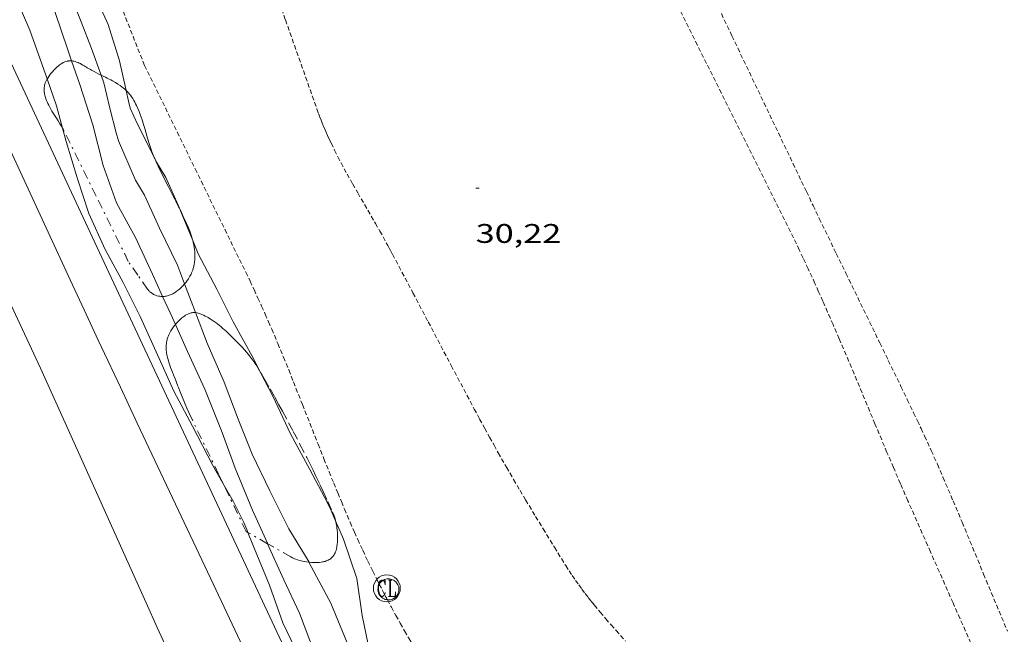
# Model space of a CAD drawing. Units: inches. Extents: x 451000 to 452044, y 4598495 to 4599002.
# Drawn here: x 451476 to 451531, y 4598668 to 4598702 of the extents above; entities that cross this region are included whole.
import ezdxf
from ezdxf.enums import TextEntityAlignment as Align

# ---------------------------------------------------------------- set-up
doc = ezdxf.new("R2010")
doc.units = ezdxf.units.IN
doc.header["$MEASUREMENT"] = 0
doc.linetypes.add('TRAZO_Y_PUNTO', pattern=[1, 0.5, -0.25, 0, -0.25])
doc.linetypes.add('TRAZOS2', pattern=[0.375, 0.25, -0.125])
for name, color, linetype, lineweight in [('BARDISSA i BROLLA', 7, 'Continuous', 0), ('CORBA DE NIVELL', 7, 'Continuous', 0), ('COTA ALTIMETRICA', 7, 'Continuous', 0), ('EIX DE CARRETERA', 7, 'Continuous', 0), ('EIX VIA URBANA PAVIMENTADA', 7, 'Continuous', 0), ('MUR', 7, 'Continuous', 0), ('RAMBLA INUNDABLE', 7, 'Continuous', 0), ('REGISTRE CLAVEGUERAM', 7, 'Continuous', 0), ('VORERA', 7, 'Continuous', 0)]:
    doc.layers.add(name, color=color, linetype=linetype, lineweight=lineweight)
doc.styles.add('Style-Arial', font='ARIAL.TTF')

# ---------------------------------------------------------------- blocks, each defined once
blk = doc.blocks.new('RCLAVC')
at = {"color": 0, "linetype": 'ByBlock', "lineweight": -2, "flags": 128}
for points in [[(-0.158, 0.43), (-0.122, 0.26), (-0.122, 0.6), (-0.158, 0.43), (-0.228, 0.544), (-0.332, 0.6), (-0.402, 0.6), (-0.508, 0.544), (-0.578, 0.43), (-0.612, 0.316), (-0.648, 0.146), (-0.648, -0.146), (-0.612, -0.316), (-0.578, -0.43), (-0.508, -0.544), (-0.402, -0.6), (-0.332, -0.6), (-0.228, -0.544), (-0.158, -0.43), (-0.122, -0.316)], [(-0.402, 0.6), (-0.472, 0.544), (-0.542, 0.43), (-0.578, 0.316), (-0.612, 0.146), (-0.612, -0.146), (-0.578, -0.316), (-0.542, -0.43), (-0.472, -0.544), (-0.402, -0.6)], [(0.122, 0.6), (0.368, 0.6)], [(0.226, 0.6), (0.226, -0.6)], [(0.262, 0.6), (0.262, -0.6)], [(0.122, -0.6), (0.648, -0.6), (0.648, -0.26), (0.612, -0.6)]]:
    blk.add_lwpolyline(points, dxfattribs=at)
at = {"color": 0, "linetype": 'ByBlock', "lineweight": -2}
blk.add_circle((-0.001401012718677521, -0.0007607361078262329), 1, dxfattribs=at)
blk = doc.blocks.new('COTA')
at = {"color": 0, "linetype": 'ByBlock', "lineweight": -2}
blk.add_line((0, 0), (0.2, 0), dxfattribs=at)

msp = doc.modelspace()

# ---------------------------------------------------------------- linework, layer by layer
at = {"layer": 'BARDISSA i BROLLA', "color": 3, "linetype": 'TRAZO_Y_PUNTO', "lineweight": 0}
for points in [[(451477.5143840854, 4598698.939758334, 34.27187676361412), (451477.5414662521, 4598698.98369088, 34.26405312290561), (451477.603467031, 4598699.07369055, 34.24505309344801), (451477.6624677371, 4598699.154690227, 34.22305305933921), (451477.7184683854, 4598699.228689917, 34.20005302368001), (451477.7724689775, 4598699.295689611, 34.17605298647041), (451477.824469521, 4598699.356689312, 34.15105294771042), (451477.8724700052, 4598699.410689032, 34.12605290895041), (451477.9194704497, 4598699.459688751, 34.10205287174082), (451477.9624708579, 4598699.504688494, 34.0770528329808), (451478.0444715768, 4598699.582687993, 34.02905275856162), (451478.1174721756, 4598699.646687539, 33.98405268879361), (451478.1804726602, 4598699.697687139, 33.94305262522721), (451478.2364730582, 4598699.738686779, 33.90505256631201), (451478.2854733921, 4598699.772686459, 33.8720525151488), (451478.3284736636, 4598699.799686175, 33.8420524686368), (451478.4024740971, 4598699.841685678, 33.78805238491522), (451478.4574743871, 4598699.868685303, 33.7470523213488), (451478.4984745798, 4598699.885685018, 33.71605227328641), (451478.5604748504, 4598699.908684584, 33.66905220041761), (451478.6204750724, 4598699.925684155, 33.62105212599841), (451478.6564751889, 4598699.933683893, 33.59105207948641), (451478.6924752902, 4598699.939683629, 33.5610520329744), (451478.7264753733, 4598699.943683377, 33.53005198491201), (451478.7924754984, 4598699.946682882, 33.4660518856864), (451478.8544755793, 4598699.944682408, 33.40205178646081), (451478.8711782981, 4598699.943242391, 33.38390916629517)], [(451478.8711782981, 4598699.943242391, 33.38390916629517), (451478.9124756313, 4598699.93968196, 33.3390516887856), (451478.9664756468, 4598699.930681537, 33.27905159576162), (451479.0174756423, 4598699.919681133, 33.220051504288), (451479.0654756182, 4598699.906680748, 33.165051419016), (451479.1554755376, 4598699.87768002, 33.05905125467361), (451479.2334754233, 4598699.846679381, 32.96705111203681), (451479.3024752951, 4598699.815678809, 32.88605098645441), (451479.3624751681, 4598699.78667831, 32.8170508794768), (451479.4144750362, 4598699.758677871, 32.75805078800321), (451479.5064747919, 4598699.707677093, 32.6590506345136), (451479.5754745878, 4598699.666676506, 32.59005052753601), (451479.6274744332, 4598699.635676065, 32.54105045156641), (451479.7054741824, 4598699.586675396, 32.47405034768962), (451479.7444740532, 4598699.561675061, 32.44305029962721), (451479.7834739239, 4598699.536674727, 32.41505025621601), (451479.8514737031, 4598699.493674145, 32.3690501848976), (451479.9204735065, 4598699.453673559, 32.32505011668001), (451479.9894733176, 4598699.414672974, 32.2840500531136), (451480.1284729717, 4598699.340671806, 32.20604993218242), (451480.2644726665, 4598699.272670669, 32.13704982520481), (451480.3964723856, 4598699.208669567, 32.07504972908001), (451480.5137912696, 4598699.152318457, 32.02424215321292)], [(451478.3686140184, 4598696.195742376, 34.52511379068386), (451478.3244469113, 4598696.274680739, 34.52605352911041), (451478.2254480022, 4598696.438681745, 34.52605352911041), (451478.1274490263, 4598696.593682729, 34.52405352600961), (451478.033449996, 4598696.74068367, 34.52005351980802), (451477.8564518385, 4598697.019685445, 34.50705349965281), (451477.7814526555, 4598697.142686205, 34.49905348724961), (451477.7134534226, 4598697.257686899, 34.4910534748464), (451477.6534541567, 4598697.366687524, 34.48305346244321), (451477.5994548469, 4598697.468688092, 34.47405344848961), (451477.5524555024, 4598697.564688598, 34.46505343453602), (451477.5114561217, 4598697.654689047, 34.45605342058241), (451477.4764567048, 4598697.738689444, 34.44705340662881), (451477.4464572577, 4598697.817689794, 34.4390533942256), (451477.4214577805, 4598697.891690099, 34.43005338027201), (451477.4014582729, 4598697.960690357, 34.42205336786881), (451477.3844587398, 4598698.025690586, 34.4140533554656), (451477.3714591825, 4598698.08669078, 34.4060533430624), (451477.362459601, 4598698.143690936, 34.39805333065922), (451477.3544599907, 4598698.19669108, 34.3910533198064), (451477.3464607371, 4598698.296691295, 34.3770532981008), (451477.3464613972, 4598698.38369143, 34.36505327949601), (451477.3514619816, 4598698.45969151, 34.35305326089121), (451477.3594624947, 4598698.525691551, 34.34305324538722), (451477.3704629519, 4598698.583691559, 34.33405323143361), (451477.3824633575, 4598698.634691547, 34.32505321748001), (451477.409464067, 4598698.722691477, 34.31105319577441), (451477.4354646006, 4598698.787691382, 34.2990531771696), (451477.4574650141, 4598698.837691292, 34.29105316476641), (451477.4964656283, 4598698.910691109, 34.2770531430608), (451477.5143840854, 4598698.939758334, 34.27187676361412)], [(451480.5137912696, 4598699.152318457, 32.02424215321292), (451480.5234721196, 4598699.14766851, 32.02004964380802), (451480.6434718732, 4598699.09066751, 31.97004956628801), (451480.757471625, 4598699.034666558, 31.92604949807041), (451480.8654713903, 4598698.981665657, 31.88604943605441), (451480.9664711599, 4598698.930664812, 31.85004938024001), (451481.0614709279, 4598698.880664013, 31.81804933062721), (451481.1494707002, 4598698.832663271, 31.78904928566561), (451481.3134702411, 4598698.738661882, 31.73804920659521), (451481.4534697905, 4598698.650660682, 31.69704914302881), (451481.5734693544, 4598698.568659644, 31.66404909186561), (451481.6754689434, 4598698.493658754, 31.6370490500048), (451481.7624685547, 4598698.424657987, 31.61504901589601), (451481.8364681915, 4598698.361657328, 31.59704898798881), (451481.8984678551, 4598698.304656769, 31.58204896473281), (451481.9186653871, 4598698.285206999, 31.5775605914978)], [(451481.9186653871, 4598698.285206999, 31.5775605914978), (451481.9524675442, 4598698.252656279, 31.570048946128), (451482.042466963, 4598698.15765545, 31.55104891667041), (451482.1064664932, 4598698.082654847, 31.53704889496481), (451482.1524661244, 4598698.024654407, 31.52804888101121), (451482.2184655363, 4598697.933653766, 31.51604886240641), (451482.27946491, 4598697.838653157, 31.50504884535201), (451482.3374642563, 4598697.740652563, 31.49504882984801)], [(451482.3374642563, 4598697.740652563, 31.49504882984801), (451482.3904636101, 4598697.644652013, 31.48604881589441), (451482.4394629804, 4598697.551651496, 31.47704880194081), (451482.4854623612, 4598697.460651006, 31.4680487879872), (451482.5674611378, 4598697.282650108, 31.45304876473121), (451482.6394599671, 4598697.113649301, 31.43904874302561), (451482.7014588569, 4598696.954648584, 31.42704872442081), (451482.7554578024, 4598696.804647941, 31.41604870736641), (451482.8044568086, 4598696.663647351, 31.40604869186241), (451482.8894549221, 4598696.397646294, 31.38904866550561), (451482.9594532628, 4598696.164645402, 31.37604864535041), (451483.0764503408, 4598695.755643879, 31.35604861434241), (451483.1664481738, 4598695.451642725, 31.34504859728801), (451483.2364465599, 4598695.224641842, 31.33804858643521), (451483.2914453628, 4598695.055641163, 31.33404858023361), (451483.335444475, 4598694.929640633, 31.33104857558241), (451483.4054431723, 4598694.743639814, 31.32904857248161), (451483.4804418848, 4598694.558638957, 31.32704856938081), (451483.5070716854, 4598694.497734359, 31.32680199287394)], [(451482.0363957218, 4598688.769640938, 34.27405313840961), (451480.2494204486, 4598692.393660116, 34.39805333065922), (451478.4634451769, 4598696.017679286, 34.5210535213584), (451478.4184457748, 4598696.105679764, 34.52405352600961), (451478.3714463469, 4598696.190680252, 34.52505352756), (451478.3686140184, 4598696.195742376, 34.52511379068386)], [(451483.5070716854, 4598694.497734359, 31.32680199287394), (451483.5884401781, 4598694.311637755, 31.32604856783041), (451483.6944385974, 4598694.081636595, 31.32604856783041), (451483.7974371182, 4598693.865635478, 31.32704856938081), (451483.8954357298, 4598693.66263442, 31.32904857248161), (451484.0844331472, 4598693.283632399, 31.335048581784), (451484.2534308977, 4598692.952630603, 31.34304859418721), (451484.4024289359, 4598692.663629024, 31.35204860814081), (451484.6624254921, 4598692.156626265, 31.37304864069921), (451484.8544229065, 4598691.776624219, 31.39404867325761), (451484.879243058, 4598691.726096514, 31.39741717442083)], [(451484.879243058, 4598691.726096514, 31.39741717442083), (451484.9944209611, 4598691.491622715, 31.4130487027152), (451485.0974194971, 4598691.277621602, 31.42804872597121), (451485.1724183918, 4598691.116620783, 31.44104874612641), (451485.2814167246, 4598690.874619581, 31.4620487786848), (451485.3854150496, 4598690.632618417, 31.48504881434401), (451485.4574138107, 4598690.454617594, 31.50404884380161), (451485.5204126108, 4598690.283616852, 31.5240488748096), (451485.5744114654, 4598690.12161619, 31.54604890891841), (451485.6194103667, 4598689.96761561, 31.56904894457761), (451485.6305091859, 4598689.924971451, 31.57605892948027)], [(451485.6305091859, 4598689.924971451, 31.57605892948027), (451485.6574093178, 4598689.821615095, 31.59304898178721), (451485.6874083172, 4598689.683614654, 31.61704901899681), (451485.7104073741, 4598689.554614279, 31.64104905620641), (451485.7284064688, 4598689.431613952, 31.6660490949664), (451485.7404056148, 4598689.316613683, 31.69104913372641), (451485.7474048062, 4598689.208613463, 31.71504917093601), (451485.7514040385, 4598689.106613274, 31.74004920969601), (451485.7504033161, 4598689.011613133, 31.76404924690561), (451485.7474026362, 4598688.922613019, 31.78704928256481), (451485.7414019895, 4598688.838612935, 31.81004931822401), (451485.7334013853, 4598688.760612874, 31.83304935388321), (451485.7224008143, 4598688.687612844, 31.85404938644161), (451485.7114002737, 4598688.618612821, 31.87604942055041), (451485.6833992515, 4598688.489612833, 31.91704948411681), (451485.6533983627, 4598688.378612889, 31.95504954303201), (451485.6223975712, 4598688.280612972, 31.99004959729601), (451485.5903968766, 4598688.195613083, 32.0210496453584), (451485.5593962671, 4598688.121613203, 32.05004969032001), (451485.5303957365, 4598688.057613324, 32.07604973063041), (451485.4723947968, 4598687.94561359, 32.12304980349921), (451485.4253940941, 4598687.862613819, 32.1590498593136), (451485.3863935557, 4598687.799614017, 32.18704990272481), (451485.32339276, 4598687.707614352, 32.23104997094241), (451485.2553919565, 4598687.615614725, 32.27605004071042), (451485.1746500729, 4598687.51661133, 32.32795505441053)], [(451483.9496595298, 4598686.814298071, 33.19659470959412), (451483.8983837674, 4598686.813623779, 33.235051527544), (451483.8483837051, 4598686.815624162, 33.27405158800961), (451483.8003836686, 4598686.820624534, 33.31205164692481), (451483.7543836504, 4598686.827624894, 33.3510517073904), (451483.7113836444, 4598686.835625232, 33.3880517647552), (451483.6293836691, 4598686.855625886, 33.45905187483361), (451483.5583837411, 4598686.879626462, 33.52305197405921), (451483.4953838406, 4598686.90562698, 33.57805205933121), (451483.4423839558, 4598686.931627423, 33.6250521322), (451483.3963840817, 4598686.957627811, 33.66405219266561), (451483.3563842094, 4598686.982628154, 33.69705224382881), (451483.3223843387, 4598687.006628448, 33.72405228568962), (451483.2933844607, 4598687.028628703, 33.7470523213488), (451483.243384702, 4598687.070629148, 33.78305237716321), (451483.2083849132, 4598687.105629467, 33.80605241282241), (451483.1823850778, 4598687.132629707, 33.82205243762881), (451483.1453853543, 4598687.176630055, 33.8420524686368), (451483.1103856566, 4598687.223630394, 33.85805249344321), (451482.5733906893, 4598687.996635665, 34.0660528159264), (451482.0363957218, 4598688.769640938, 34.27405313840961)], [(451485.1746500729, 4598687.51661133, 32.32795505441053), (451485.1713910448, 4598687.512615203, 32.33005012443201), (451485.0933902409, 4598687.422615657, 32.38205020505281), (451485.0193895344, 4598687.344616097, 32.43205028257281), (451484.94938891, 4598687.276616523, 32.47905035544161), (451484.88338836, 4598687.217616932, 32.52405042520961), (451484.8223878708, 4598687.165617314, 32.56605049032641), (451484.7643874395, 4598687.120617684, 32.60605055234241), (451484.7103870598, 4598687.081618033, 32.6440506112576), (451484.6593867151, 4598687.046618367, 32.680050667072), (451484.6113864132, 4598687.016618685, 32.7140507197856), (451484.5223858957, 4598686.966619282, 32.77805081901121), (451484.443385485, 4598686.928619822, 32.83405090583361), (451484.3753851595, 4598686.899620293, 32.8840509833536), (451484.3153848996, 4598686.877620715, 32.92705105002081), (451484.2623846959, 4598686.861621092, 32.9660511104864), (451484.1713843804, 4598686.838621747, 33.0330512143632), (451484.1023841823, 4598686.826622252, 33.0830512918832), (451484.0513840501, 4598686.819622627, 33.12105135079841), (451483.9743838928, 4598686.814623204, 33.17805143917121), (451483.9496595298, 4598686.814298071, 33.19659470959412)], [(451484.660411411, 4598685.246170148, 33.2805029202835), (451484.7083735812, 4598685.305615296, 33.24605154459841), (451484.7773742876, 4598685.384614894, 33.195051465528), (451484.8433749211, 4598685.454614503, 33.14505138800801), (451484.9073754908, 4598685.516614113, 33.0980513151392), (451484.9673760086, 4598685.572613744, 33.05205124382081), (451485.0243764612, 4598685.620613386, 33.00905117715361), (451485.0783768712, 4598685.663613044, 32.96805111358722), (451485.1293772386, 4598685.701612716, 32.9290510531216), (451485.178377565, 4598685.734612394, 32.89305099730721), (451485.2243778487, 4598685.762612089, 32.86005094614401), (451485.2673781051, 4598685.787611801, 32.8290508980816), (451485.3483785417, 4598685.82861125, 32.77105080815841), (451485.4203788809, 4598685.85861075, 32.72205073218881), (451485.483379138, 4598685.879610306, 32.68105066862241), (451485.5393793386, 4598685.894609903, 32.64605061435841), (451485.5873794813, 4598685.903609552, 32.61605056784641), (451485.6303796011, 4598685.910609238, 32.59105052908641), (451485.7053797553, 4598685.915608676, 32.54905046396961), (451485.761379827, 4598685.913608249, 32.52005041900802), (451485.7786095939, 4598685.91237742, 32.51184576362596)], [(451485.7786095939, 4598685.91237742, 32.51184576362596), (451485.8033798693, 4598685.910607925, 32.50005038800001), (451485.8653798896, 4598685.900607439, 32.47205034458881), (451485.9283798659, 4598685.884606936, 32.44605030427841), (451486.0353797662, 4598685.84960607, 32.4060502422624), (451486.1363796192, 4598685.809605242, 32.36805018334721), (451486.2323794494, 4598685.767604448, 32.33405013063361), (451486.3223792551, 4598685.723603697, 32.3020500810208), (451486.4063790439, 4598685.67860299, 32.2720500345088), (451486.4863788265, 4598685.633602314, 32.24504999264801), (451486.5613786013, 4598685.588601675, 32.21904995233761), (451486.7013781355, 4598685.498600473, 32.17204987946881), (451486.8243776812, 4598685.413599407, 32.13204981745281), (451486.9313772553, 4598685.335598474, 32.09704976318881), (451487.0243768608, 4598685.264597659, 32.06804971822721), (451487.1853761165, 4598685.133596234, 32.0160496376064), (451487.3053755361, 4598685.032595168, 31.97904958024161), (451487.4823746117, 4598684.87459358, 31.92404949496961), (451487.6543736416, 4598684.711592021, 31.870049411248), (451487.772372952, 4598684.596590948, 31.83204935233281), (451487.8813723091, 4598684.489589955, 31.79504929496801), (451488.0813711169, 4598684.291588129, 31.7240491848896), (451488.2493700571, 4598684.117586587, 31.66204908876481), (451488.393369127, 4598683.965585259, 31.60804900504321), (451488.5153682919, 4598683.830584123, 31.56304893527521), (451488.6193675426, 4598683.710583147, 31.5240488748096), (451488.7083668762, 4598683.604582308, 31.49304882674721), (451488.7843662809, 4598683.510581586, 31.46704878643681), (451488.8503657535, 4598683.427580955, 31.44504875232801), (451488.9623647965, 4598683.278579875, 31.4110486996144), (451489.0433640571, 4598683.164579084, 31.38904866550561), (451489.1033634825, 4598683.076578492, 31.37404864224961), (451489.1913625945, 4598682.941577615, 31.35604861434241), (451489.2763616793, 4598682.803576756, 31.34204859263681), (451489.4286372928, 4598682.546975292, 31.32269840538428)], [(451487.3017308456, 4598676.418594558, 34.06761569633302), (451487.067313488, 4598676.903584369, 34.07005282212801), (451485.5293352623, 4598680.087600976, 34.08605284693441), (451485.4643361934, 4598680.223601679, 34.08605284693441), (451485.4053370655, 4598680.350602325, 34.08405284383362), (451485.2983387358, 4598680.592603512, 34.07505282988001), (451485.2073402033, 4598680.804604531, 34.06405281282561), (451485.1293414937, 4598680.990605411, 34.05205279422081), (451484.9963437762, 4598681.318606928, 34.02605275391041), (451484.8023472161, 4598681.811609166, 33.9810526841424), (451484.6103506514, 4598682.303611385, 33.93405261127361), (451484.5503516966, 4598682.453612073, 33.91905258801761), (451484.4933526933, 4598682.596612727, 33.90405256476161), (451484.440353643, 4598682.73261334, 33.8880525399552), (451484.3923545473, 4598682.861613904, 33.8720525151488), (451484.3483554048, 4598682.983614426, 33.85505248879201), (451484.3103562109, 4598683.097614892, 33.8390524639856), (451484.2763569852, 4598683.206615319, 33.82205243762881), (451484.2473577067, 4598683.307615695, 33.80605241282241), (451484.2223583962, 4598683.403616033, 33.79005238801601), (451484.2023590481, 4598683.493616326, 33.77505236476), (451484.1853596666, 4598683.578616587, 33.76005234150401), (451484.172360246, 4598683.657616807, 33.74505231824801), (451484.1623607919, 4598683.731616998, 33.73105229654241), (451484.1543613106, 4598683.801617167, 33.7170522748368), (451484.1493617961, 4598683.866617306, 33.70405225468161), (451484.1453627156, 4598683.988617525, 33.67805221437121), (451484.148363532, 4598684.095617669, 33.65405217716162), (451484.1563642501, 4598684.188617752, 33.63305214460321), (451484.1673648818, 4598684.269617794, 33.61405211514561), (451484.1803654406, 4598684.340617806, 33.59605208723842), (451484.1943659328, 4598684.402617795, 33.58105206398242), (451484.2093663658, 4598684.456617765, 33.56705204227681), (451484.2393671255, 4598684.550617684, 33.54205200351681), (451484.2663676985, 4598684.620617586, 33.52305197405921), (451484.2893681287, 4598684.672617493, 33.50805195080321), (451484.3273687795, 4598684.750617326, 33.48505191514401), (451484.3713694395, 4598684.828617113, 33.46205187948482), (451484.410369978, 4598684.891616914, 33.44205184847681), (451484.4483704998, 4598684.952616721, 33.42005181436801), (451484.4863709912, 4598685.009616521, 33.39705177870881), (451484.5623719359, 4598685.118616113, 33.34805170273921), (451484.6373728034, 4598685.217615698, 33.29705162366881), (451484.660411411, 4598685.246170148, 33.2805029202835)], [(451489.4286372928, 4598682.546975292, 31.32269840538428), (451489.4573596456, 4598682.498574911, 31.31904855697761), (451489.6243577269, 4598682.211573198, 31.29904852596961), (451489.9333541164, 4598681.672570018, 31.26504847325601), (451490.1983509383, 4598681.199567273, 31.23904843294561), (451490.427348137, 4598680.783564893, 31.21904840193761), (451490.6263456836, 4598680.419562818, 31.20204837558081)], [(451490.6263456836, 4598680.419562818, 31.20204837558081), (451490.9693413593, 4598679.779559222, 31.17404833216961), (451491.2233380884, 4598679.296556545, 31.15504830271201), (451491.6033331613, 4598678.569552536, 31.12504825620001), (451491.9813281858, 4598677.836548531, 31.09404820813761), (451492.1723256289, 4598677.460546499, 31.07704818178081), (451492.3353233778, 4598677.130544751, 31.06304816007521), (451492.4763214036, 4598676.841543232, 31.05204814302081), (451492.7173179303, 4598676.334540619, 31.03204811201281), (451492.8953153154, 4598675.953538678, 31.01804809030721), (451493.1573113816, 4598675.381535802, 30.99904806084961), (451493.4143074399, 4598674.809532965, 30.98204803449281), (451493.4393070386, 4598674.751532686, 30.98104803294241), (451493.484306251, 4598674.638532169, 30.98504803914401), (451493.523305492, 4598674.530531705, 30.9940480530976), (451493.5553047677, 4598674.428531305, 31.00704807325281), (451493.5833040826, 4598674.332530943, 31.02304809805921), (451493.5865149688, 4598674.319249109, 31.02567526917588)], [(451488.6062917153, 4598673.719567756, 34.05405279732161), (451487.3017308456, 4598676.418594558, 34.06761569633302)], [(451493.5865149688, 4598674.319249109, 31.02567526917588), (451493.6053034263, 4598674.241530635, 31.04104812596641), (451493.6253028124, 4598674.156530351, 31.06004815542401), (451493.6413022226, 4598674.075530105, 31.08104818798241), (451493.6543016661, 4598673.999529889, 31.10204822054081), (451493.6653011444, 4598673.928529695, 31.12404825464961), (451493.6813001601, 4598673.795529366, 31.16704832131681), (451493.6912992878, 4598673.678529111, 31.20904838643361), (451493.6972985156, 4598673.575528905, 31.2480484468992), (451493.700297845, 4598673.486528744, 31.28404850271361), (451493.6992966674, 4598673.331528511, 31.35004860504), (451493.695295781, 4598673.215528362, 31.40204868566081), (451493.6892951192, 4598673.129528275, 31.4420487476768), (451493.6772941294, 4598673.001528167, 31.50404884380161), (451493.6602931394, 4598672.874528099, 31.56604893992641), (451493.6522927628, 4598672.826528084, 31.59204898023681), (451493.6432923998, 4598672.780528083, 31.62004902364801), (451493.6332920581, 4598672.737528091, 31.64904906860961), (451493.6232917391, 4598672.697528106, 31.67904911512161), (451493.6122914337, 4598672.659528129, 31.71004916318401), (451493.5872908638, 4598672.589528211, 31.77504926396001), (451493.561290353, 4598672.527528313, 31.83904936318561), (451493.5342898939, 4598672.472528432, 31.90304946241121), (451493.5062894786, 4598672.423528568, 31.96504955853601), (451493.4772891075, 4598672.380528722, 32.02404965000961), (451493.4482887666, 4598672.34152888, 32.08104973838242), (451493.4192884636, 4598672.307529048, 32.13404982055361), (451493.3912881926, 4598672.277529215, 32.18304989652321), (451493.3342877022, 4598672.224529564, 32.27605004071042), (451493.2792873058, 4598672.183529918, 32.3540501616416), (451493.2292869778, 4598672.150530247, 32.42005026396801), (451493.1822867077, 4598672.124530563, 32.4760503507904), (451493.1392864817, 4598672.103530857, 32.5220504221088), (451493.1002862922, 4598672.086531125, 32.56005048102401), (451493.0652861394, 4598672.073531372, 32.59105052908641), (451493.0002858792, 4598672.052531832, 32.64205060815681), (451492.9502856956, 4598672.03853219, 32.67505065932001), (451492.9112855667, 4598672.029532471, 32.69805069497921), (451492.8512853827, 4598672.017532908, 32.72705073994081), (451492.7892852182, 4598672.008533365, 32.7500507756), (451492.6892849798, 4598671.997534106, 32.7810508236624), (451492.5932847778, 4598671.990534824, 32.80905086707361), (451492.5002846033, 4598671.986535524, 32.8360509089344), (451492.4122844517, 4598671.984536189, 32.86005094614401), (451492.328284329, 4598671.985536827, 32.88305098180321), (451492.2482842353, 4598671.98953744, 32.90405101436161), (451492.1081919076, 4598671.999811945, 32.94047503984063)], [(451488.6999758882, 4598673.666022242, 34.02272419208548), (451488.6062917153, 4598673.719567756, 34.05405279732161)], [(451489.8006205143, 4598673.036944981, 33.65466137046459), (451488.6999758882, 4598673.666022242, 34.02272419208548)], [(451492.1081919076, 4598671.999811945, 32.94047503984063), (451492.0982840862, 4598672.000538595, 32.94305107482721), (451491.966284003, 4598672.016539622, 32.97705112754081), (451491.8512839688, 4598672.035540523, 33.00705117405281), (451491.750283964, 4598672.055541322, 33.0330512143632), (451491.6632839809, 4598672.075542012, 33.05605125002241), (451491.5882840164, 4598672.095542612, 33.07605128103041), (451491.4582841258, 4598672.136543662, 33.11205133684481), (451491.3632842366, 4598672.170544435, 33.13905137870561), (451491.2932843481, 4598672.199545012, 33.15905140971361), (451491.1922845481, 4598672.246545851, 33.19005145777601), (451491.0942847907, 4598672.298546675, 33.22205150738881), (451489.8502882492, 4598673.008557214, 33.6380521523552), (451489.8006205143, 4598673.036944981, 33.65466137046459)]]:
    msp.add_polyline3d(points, dxfattribs=at)
at = {"layer": 'CORBA DE NIVELL', "color": 30, "linetype": 'Continuous', "lineweight": 0}
for points, elevation in [([(451481.9186653871, 4598698.285206999), (451481.5514797909, 4598699.948661951), (451480.9184940682, 4598701.959669872), (451480.04550748, 4598703.905679513), (451479.6495138315, 4598704.823683941), (451479.4055171104, 4598705.305686539), (451478.3515320779, 4598707.493697929), (451477.7755382261, 4598708.421703738), (451477.0295464249, 4598709.65471131), (451476.2155596172, 4598711.559720439), (451475.4725748468, 4598713.718729425), (451474.7635841955, 4598715.095736939), (451474.3215897777, 4598715.921741573), (451474.2575932597, 4598716.39374279), (451474.286596537, 4598716.819743231), (451474.5425999082, 4598717.211741896), (451474.8771041728, 4598717.39073486)], 31.0000480624), ([(451483.9496595298, 4598686.814298071), (451483.4923907103, 4598687.811628406), (451482.457406208, 4598690.065639754), (451481.378419384, 4598692.022650976), (451480.6354340218, 4598694.103659838), (451480.0564503553, 4598696.374667753), (451479.327466297, 4598698.624676773), (451478.8711782981, 4598699.943242391)], 33.00005116320001), ([(451478.3686140184, 4598696.195742376), (451478.042455253, 4598697.431684674), (451477.5143840854, 4598698.939758334)], 34.00005271360001), ([(451482.4374306164, 4598693.286644899), (451481.4854458786, 4598695.492655543), (451481.3664489643, 4598695.923657115), (451481.0044588436, 4598697.299661994), (451480.6664691091, 4598698.721666764), (451480.5137912696, 4598699.152318457)], 32.00004961280001), ([(451482.541454504, 4598696.413648958), (451482.1414605988, 4598697.298653366), (451482.0494634456, 4598697.692654675), (451481.9186653871, 4598698.285206999)], 31.0000480624), ([(451479.2014261534, 4598693.359669565), (451478.5644410541, 4598695.453677646), (451478.3686140184, 4598696.195742376)], 34.00005271360001), ([(451484.879243058, 4598691.726096514), (451484.1214344489, 4598693.447632372), (451483.6104400681, 4598694.292637559), (451483.5070716854, 4598694.497734359)], 31.0000480624), ([(451479.2014261534, 4598693.359669565), (451479.8404125912, 4598691.441661743), (451480.738398778, 4598689.437651822), (451481.7573863284, 4598687.588641224), (451482.7003735031, 4598685.705631151), (451483.5883598565, 4598683.725621344), (451484.5733448353, 4598681.544610488), (451485.6113315805, 4598679.585599575), (451486.7423166793, 4598677.390587591), (451487.3017308456, 4598676.418594558)], 34.00005271360001), ([(451482.4374306164, 4598693.286644899), (451482.9394251578, 4598692.464639816), (451483.7824124203, 4598690.613630551), (451484.7843984041, 4598688.561619766), (451485.1746500729, 4598687.51661133)], 32.00004961280001), ([(451485.6305091859, 4598689.924971451), (451485.0784194373, 4598691.27362174), (451484.879243058, 4598691.726096514)], 31.0000480624), ([(451489.4286372928, 4598682.546975292), (451489.0383652179, 4598683.318579361), (451487.8753792196, 4598685.401591415), (451486.9723916442, 4598687.223601091), (451485.9344048988, 4598689.182612003), (451485.6305091859, 4598689.924971451)], 31.0000480624), ([(451485.1746500729, 4598687.51661133), (451485.5383842538, 4598686.542610915), (451485.7786095939, 4598685.91237742)], 32.00004961280001), ([(451484.660411411, 4598685.246170148), (451484.398377122, 4598685.835618469), (451483.9496595298, 4598686.814298071)], 33.00005116320001), ([(451485.7786095939, 4598685.91237742), (451486.4253679728, 4598684.215600578), (451487.3763529215, 4598682.037589985), (451488.1553384837, 4598679.975580878), (451488.933324917, 4598678.028571955), (451489.9243109748, 4598675.988561274), (451490.9892965783, 4598673.873549914), (451492.1081919076, 4598671.999811945)], 32.00004961280001), ([(451489.8006205143, 4598673.036944981), (451489.788288578, 4598673.064557772), (451488.9493011928, 4598674.898566982), (451487.9903175291, 4598677.2475779), (451487.2673314543, 4598679.23058646), (451486.2983483442, 4598681.654597571), (451485.3283626906, 4598683.743608169), (451484.660411411, 4598685.246170148)], 33.00005116320001), ([(451493.5865149688, 4598674.319249109), (451493.3293081428, 4598674.919533782), (451493.1303107631, 4598675.305535889), (451492.1523234658, 4598677.179546216), (451491.076336821, 4598679.159557449), (451490.0843511486, 4598681.250568218), (451489.4286372928, 4598682.546975292)], 31.0000480624), ([(451487.3017308456, 4598676.418594558), (451487.8813034294, 4598675.411575881), (451488.4812953456, 4598674.223569486), (451488.6342925933, 4598673.829567715), (451488.6999758882, 4598673.666022242)], 34.00005271360001), ([(451495.512450782, 4598666.871939271), (451495.0742661728, 4598669.031511412), (451494.777281335, 4598671.090516858), (451494.0272968648, 4598673.290525959), (451493.5865149688, 4598674.319249109)], 31.0000480624), ([(451488.6999758882, 4598673.666022242), (451488.9792866106, 4598672.970563765), (451489.9012710135, 4598670.72655329), (451490.6382562375, 4598668.628544445), (451491.5422435111, 4598666.7665347), (451492.4672291251, 4598664.681524449), (451493.5492152633, 4598662.633513063), (451493.8671827544, 4598662.084769425)], 34.00005271360001), ([(451492.6029466434, 4598666.420843621), (451492.4042462132, 4598666.946528438), (451491.5822618135, 4598669.170538123), (451490.7042744362, 4598671.013547642), (451489.8006205143, 4598673.036944981)], 33.00005116320001), ([(451492.1081919076, 4598671.999811945), (451492.1232839277, 4598671.974538365), (451493.3282686632, 4598669.716525721), (451494.2242532612, 4598667.503515492), (451494.2791546035, 4598667.124514489)], 32.00004961280001)]:
    msp.add_lwpolyline(points, dxfattribs=dict(at, elevation=elevation))
at = {"layer": 'CORBA DE NIVELL', "color": 30, "linetype": 'Continuous', "lineweight": 0, "flags": 128}
for points, elevation in [([(451480.5137912696, 4598699.152318457), (451479.9864826077, 4598700.639674897), (451479.407492894, 4598702.113681575), (451478.5995072186, 4598704.166690889), (451477.4205223792, 4598706.405703305), (451476.402534982, 4598708.274713928), (451475.4145499759, 4598710.452724801)], 32.00004961280001), ([(451478.8711782981, 4598699.943242391), (451478.6384803357, 4598700.615685088), (451477.9574945915, 4598702.633693383), (451477.0925074012, 4598704.498702838), (451476.1545216001, 4598706.561713153)], 33.00005116320001), ([(451477.5143840854, 4598698.939758334), (451477.2244717092, 4598699.767694501), (451476.5404849589, 4598701.653702616), (451475.7264981511, 4598703.558711745)], 34.00005271360001), ([(451483.5070716854, 4598694.497734359), (451482.541454504, 4598696.413648958)], 31.0000480624)]:
    msp.add_lwpolyline(points, dxfattribs=dict(at, elevation=elevation))
at = {"layer": 'EIX DE CARRETERA', "color": 1, "linetype": 'Continuous', "lineweight": 0}
msp.add_polyline3d([(451477.1463429416, 4598682.812668806, 34.67505376012001), (451471.819421249, 4598694.221726914, 34.68505377562401), (451466.4924995565, 4598705.630785021, 34.695053791128), (451465.4545147914, 4598707.850796339, 34.70105380043041), (451464.4815290726, 4598709.931806948, 34.71305381903521), (451463.5675424588, 4598711.882816907, 34.7290538438416), (451462.7095549987, 4598713.710826251, 34.74805387329921), (451461.9055667496, 4598715.423835008, 34.77005390740801), (451461.1505777722, 4598717.030843228, 34.79205394151681), (451460.4221256123, 4598718.579863474, 34.8167476334868)], dxfattribs=at)
at = {"layer": 'EIX VIA URBANA PAVIMENTADA', "color": 1, "linetype": 'Continuous', "lineweight": 20, "extrusion": (-0.9118047581140857, -0.410618176629208, 0.002190000506458719), "elevation": -2299961.685866821, "flags": 128}
msp.add_lwpolyline([(-4007700.869067919, 5071.136470436339), (-4007701.899859948, 5071.138471081778), (-4007702.898871478, 5071.142471605716), (-4007703.866513136, 5071.149470010451), (-4007704.804197904, 5071.158470092225), (-4007706.62006429, 5071.180471613006), (-4007708.323125905, 5071.208472358894), (-4007709.91917366, 5071.238470839082), (-4007711.415000815, 5071.26947135247), (-4007722.637671771, 5071.540471877492), (-4007725.757770511, 5071.604472284222)], dxfattribs=at)
at = {"layer": 'MUR', "color": 1, "linetype": 'Continuous', "lineweight": 20, "elevation": 30.55004736472, "flags": 128}
msp.add_lwpolyline([(451496.0227487419, 4598670.777705125), (451496.0542813269, 4598670.828506762), (451496.0962818018, 4598670.882506527), (451496.1452822419, 4598670.93050623), (451496.1992826444, 4598670.972505885), (451496.2572829998, 4598671.007505499), (451496.319283316, 4598671.036505073), (451496.384283576, 4598671.057504613), (451496.4512837786, 4598671.070504125), (451496.519283922, 4598671.075503617), (451496.5882840137, 4598671.073503091), (451496.6552840342, 4598671.062502565), (451496.721284, 4598671.044502037), (451496.7662839331, 4598671.026501667), (451496.8272837925, 4598670.995501155)], dxfattribs=at)
at = {"layer": 'MUR', "color": 1, "linetype": 'Continuous', "lineweight": 20, "elevation": 30.55004736472}
for points in [[(451496.8272837925, 4598670.995501155), (451496.8842835925, 4598670.957500665), (451496.9362833393, 4598670.913500202), (451496.9822830312, 4598670.863499776), (451497.0232826775, 4598670.808499379), (451497.0562822733, 4598670.748499036), (451497.0832818372, 4598670.685498733), (451497.1022813735, 4598670.620498488), (451497.1132808746, 4598670.552498299), (451497.1162803633, 4598670.48449817), (451497.1112798396, 4598670.416498103), (451497.0982793111, 4598670.349498099), (451497.0782787792, 4598670.283498148), (451497.0502782654, 4598670.221498265), (451497.0152777635, 4598670.162498438), (451496.9732772887, 4598670.108498672), (451496.9252768424, 4598670.059498961), (451496.872276434, 4598670.016499297), (451496.8152760725, 4598669.980499673), (451496.7532757488, 4598669.950500096), (451496.6882754811, 4598669.928500556), (451496.6212752634, 4598669.913501042), (451496.5532751125, 4598669.907501549), (451496.4852750145, 4598669.908502067), (451496.4761341168, 4598669.909846387)], [(451496.4761341168, 4598669.909846387), (451496.4172749851, 4598669.918502597), (451496.3512750117, 4598669.935503124), (451496.2872751022, 4598669.960503648), (451496.2272752519, 4598669.992504153), (451496.1712754611, 4598670.031504638), (451496.1202757233, 4598670.076505095), (451496.074276039, 4598670.127505523), (451496.0352764035, 4598670.183505906), (451496.0022768075, 4598670.24350625), (451495.9772772468, 4598670.306506537), (451495.9592777197, 4598670.372506776), (451495.9492782202, 4598670.440506957), (451495.947278733, 4598670.508507078), (451495.9532792582, 4598670.576507138), (451495.9672797883, 4598670.643507135), (451495.9892803156, 4598670.708507069), (451496.018280831, 4598670.770506945), (451496.0227487419, 4598670.777705125)]]:
    msp.add_lwpolyline(points, dxfattribs=at)
at = {"layer": 'RAMBLA INUNDABLE', "color": 5, "linetype": 'TRAZOS2', "lineweight": 0}
for points in [[(451482.9454799416, 4598699.683650963, 30.7740477120096), (451481.0465131066, 4598704.442672751, 30.7890477352656), (451479.1475462791, 4598709.202694539, 30.80404775852161), (451479.0365481708, 4598709.474695803, 30.805047760072), (451478.9265499806, 4598709.735697042, 30.80704776317281), (451478.8165517297, 4598709.988698269, 30.81004776782401), (451478.7075534045, 4598710.231699473, 30.81304777247521), (451478.5985550109, 4598710.465700663, 30.81704777867681), (451478.4915565598, 4598710.691701825, 30.82104778487841), (451478.2795595317, 4598711.126704108, 30.82904779728161), (451478.0745622945, 4598711.532706292, 30.83904781278561), (451477.8775648571, 4598711.910708373, 30.84904782828961), (451477.689567244, 4598712.263710347, 30.85804784224321), (451477.5115694643, 4598712.592712208, 30.86804785774721), (451477.1705736096, 4598713.208715751, 30.8870478872048), (451475.9615880257, 4598715.355728253, 30.95504799263201), (451475.6635916533, 4598715.894731349, 30.96904801433761), (451475.4425943912, 4598716.300733656, 30.97904802984161), (451475.2805964543, 4598716.605735358, 30.98604804069441), (451475.0405995725, 4598717.065737891, 30.9940480530976), (451474.9236011514, 4598717.297739139, 30.9980480592992), (451474.8771041728, 4598717.39073486, 30.99925058561732)], [(451511.5266026472, 4598710.015450123, 30.67004755076801), (451515.6755432273, 4598701.336405185, 30.4940472778976), (451519.8254838092, 4598692.657360242, 30.31804700502721), (451520.1954785252, 4598691.885356237, 30.30404698332161), (451520.543473579, 4598691.162352475, 30.29504696936801), (451520.8694689476, 4598690.485348952, 30.28804695851521), (451521.484460265, 4598689.215342318, 30.28104694766241), (451522.02445268, 4598688.105336498, 30.28004694611201), (451523.9164261508, 4598684.222316124, 30.2890469600656), (451524.3884195151, 4598683.251311038, 30.29004696161601), (451525.0954095562, 4598681.794303414, 30.28804695851521), (451525.4484045722, 4598681.065299606, 30.28404695231361), (451525.7993995774, 4598680.335295809, 30.27804694301121), (451526.0113965372, 4598679.891293514, 30.27304693525921), (451526.2143935741, 4598679.459291304, 30.26904692905761), (451526.4083906957, 4598679.040289181, 30.26404692130561), (451526.7793850946, 4598678.226285105, 30.25404690580161), (451527.1213798128, 4598677.460281322, 30.2440468902976), (451527.4363748306, 4598676.739277814, 30.23404687479361), (451527.7283701466, 4598676.062274549, 30.2240468592896), (451528.0003657426, 4598675.426271499, 30.215046845336), (451528.5033574477, 4598674.230265829, 30.19504681432801), (451528.9393501719, 4598673.182260894, 30.1780467879712), (451529.6983374256, 4598671.347252292, 30.14404673525761), (451530.269327878, 4598669.972245827, 30.11804669494721), (451530.7013207325, 4598668.942240953, 30.09704666238881), (451531.029315391, 4598668.171237268, 30.08104663758241)], [(451532.1862571977, 4598660.265216232, 30.11804669494721), (451530.5112833576, 4598664.055234817, 30.12904671200161), (451527.9963225784, 4598669.738262711, 30.13804672595521), (451526.7393421934, 4598672.580276654, 30.14304673370721), (451525.48336181, 4598675.422290592, 30.15004674456001), (451525.0643684292, 4598676.380295255, 30.1520467476608), (451524.676374664, 4598677.281299596, 30.1520467476608), (451524.3153805234, 4598678.127303647, 30.15004674456001), (451523.6463915429, 4598679.716311187, 30.1460467383584), (451522.4814108604, 4598682.500324341, 30.13804672595521), (451522.0424180935, 4598683.543329291, 30.13604672285441), (451521.6544243966, 4598684.453333646, 30.13604672285441), (451521.3114299046, 4598685.249337482, 30.13804672595521), (451521.0084347005, 4598685.943340857, 30.14004672905601), (451520.7414388921, 4598686.550343825, 30.14304673370721), (451520.5044425386, 4598687.079346443, 30.14704673990881), (451520.2964457292, 4598687.542348737, 30.15104674611041), (451519.9254512771, 4598688.349352804, 30.16104676161441), (451519.6434554152, 4598688.952355877, 30.16904677401761), (451519.429458513, 4598689.404358203, 30.17704678642081), (451519.1044631231, 4598690.078361714, 30.19004680657601), (451518.7724677072, 4598690.750365275, 30.20604683138241), (451514.2555293714, 4598699.800413579, 30.43404718487361), (451509.7375910265, 4598708.849461889, 30.66204753836481)], [(451489.0845456223, 4598707.085615858, 30.60304744689121), (451490.7915114312, 4598702.23059538, 30.56204738332481), (451492.5504763496, 4598697.247574308, 30.51804731510721), (451492.6474744665, 4598696.979573156, 30.515047310456), (451492.7454726685, 4598696.722572015, 30.51204730580481), (451492.8444709402, 4598696.474570879, 30.5090473011536), (451492.9434692879, 4598696.236569759, 30.50604729650241), (451493.0424676963, 4598696.006568651, 30.50204729030081), (451493.1404661638, 4598695.784567563, 30.49904728564961), (451493.2374646981, 4598695.571566497, 30.49504727944801), (451493.3344632854, 4598695.365565442, 30.49104727324641), (451493.5274605723, 4598694.968563362, 30.4830472608432), (451493.7134580609, 4598694.599561377, 30.47504724844001), (451493.8934557298, 4598694.25555948, 30.46704723603681), (451494.0654535533, 4598693.933557675, 30.45904722363361), (451494.2294515313, 4598693.633555965, 30.45204721278081), (451494.5424477752, 4598693.074552723, 30.43804719107521), (451494.8204445034, 4598692.586549858, 30.42604717247041), (451495.8074331197, 4598690.88453973, 30.38604711045441), (451496.0514302581, 4598690.457537217, 30.3780470980512), (451496.2324281031, 4598690.136535346, 30.3720470887488), (451496.4994248523, 4598689.653532571, 30.36404707634561), (451496.6314232131, 4598689.410531192, 30.3610470716944), (451496.7604215694, 4598689.167529837, 30.35804706704321), (451497.8974069582, 4598687.009517865, 30.335047031384), (451498.7503960041, 4598685.391508886, 30.320047008128), (451500.0313795827, 4598682.965495404, 30.30204698022081), (451501.3153631736, 4598680.540481901, 30.28604695541441), (451501.6133594093, 4598679.983478777, 30.28304695076321), (451501.8953558934, 4598679.462475829, 30.28004694611201), (451502.1633526214, 4598678.976473043, 30.27704694146081), (451502.4163495613, 4598678.521470418, 30.2740469368096), (451502.6553467071, 4598678.096467945, 30.27104693215841), (451503.108341385, 4598677.302463276, 30.26704692595681), (451503.51033675, 4598676.609459152, 30.26304691975521), (451503.864332716, 4598676.00545553, 30.2590469135536), (451504.1773292026, 4598675.478452338, 30.25704691045281), (451504.7293230779, 4598674.558446722, 30.25304690425121), (451505.1463185042, 4598673.870442492, 30.2500468996), (451505.7773116749, 4598672.841436109, 30.24704689494881), (451506.4123048746, 4598671.815429701, 30.24604689339841), (451506.5943029943, 4598671.530427878, 30.24604689339841), (451506.775301196, 4598671.256426079, 30.24604689339841), (451506.9562994886, 4598670.994424299, 30.24604689339841), (451507.1362978556, 4598670.742422544, 30.24604689339841), (451507.3132963014, 4598670.501420828, 30.24604689339841), (451507.489294814, 4598670.269419132, 30.24604689339841), (451507.6622933901, 4598670.046417473, 30.24704689494881), (451507.8322920224, 4598669.83141585, 30.24704689494881), (451507.9982907092, 4598669.624414271, 30.24704689494881), (451508.327288207, 4598669.227411157, 30.24804689649921), (451508.6402858925, 4598668.85840821, 30.24804689649921), (451508.9372837503, 4598668.515405426, 30.24904689804961), (451509.218281758, 4598668.195402797, 30.2500468996), (451509.7482780576, 4598667.599397852, 30.25104690115041)], [(451482.9454799416, 4598699.683650963, 30.7740477120096), (451485.7634405986, 4598693.922620649, 30.65404752596161), (451488.5814012634, 4598688.162590338, 30.53404733991361), (451488.8193978994, 4598687.670587769, 30.5240473244096), (451489.0453946228, 4598687.192585315, 30.515047310456), (451489.260391428, 4598686.727582961, 30.50704729805281), (451489.4653883162, 4598686.275580705, 30.5000472872), (451489.6613852816, 4598685.835578536, 30.49304727634721), (451489.8483823316, 4598685.408576456, 30.48704726704481), (451490.0273794679, 4598684.994574455, 30.48104725774241), (451490.368373881, 4598684.188570618, 30.47204724378881), (451490.6823686165, 4598683.430567061, 30.4630472298352), (451490.9723636638, 4598682.718563756, 30.45604721898241), (451491.2413589971, 4598682.048560676, 30.45004720968001), (451491.7413502348, 4598680.791554933, 30.4390471926256), (451492.6093348652, 4598678.588544932, 30.42104716471841), (451492.937329114, 4598677.763541164, 30.41504715541601), (451493.2263240915, 4598677.042537854, 30.40904714611361), (451493.4823197082, 4598676.412534934, 30.40304713681121), (451493.708315893, 4598675.863532369, 30.3980471290592), (451493.908312561, 4598675.383530107, 30.39304712130721), (451494.0853096563, 4598674.964528115, 30.38904711510561), (451494.4003045906, 4598674.23252459, 30.38004710115201), (451494.6403008199, 4598673.686521922, 30.37404709184961), (451494.8232980003, 4598673.277519899, 30.36804708254721), (451495.1022938045, 4598672.667516837, 30.36004707014401), (451495.3882896346, 4598672.059513723, 30.35004705464001), (451495.6552858754, 4598671.509510846, 30.34104704068641), (451495.9192822633, 4598670.97950802, 30.33204702673281), (451496.0227487419, 4598670.777705125, 30.32849278212327)], [(451496.0227487419, 4598670.777705125, 30.32849278212327), (451496.1812787923, 4598670.46850524, 30.32304701277921), (451496.4402754608, 4598669.976502513, 30.31404699882561), (451496.4761341168, 4598669.909846387, 30.31278138135232)], [(451496.4761341168, 4598669.909846387, 30.31278138135232), (451496.6952722596, 4598669.502499843, 30.305046984872), (451496.9452691721, 4598669.044497236, 30.29704697246881), (451497.1922662014, 4598668.602494676, 30.2890469600656), (451497.4332633427, 4598668.176492186, 30.28004694611201), (451497.6692605825, 4598667.764489758, 30.27304693525921), (451497.8992579193, 4598667.366487396, 30.265046922856), (451498.3512527852, 4598666.597482773, 30.2500468996), (451501.8122146896, 4598660.869447632, 30.13304671820321), (451502.2372098856, 4598660.149443291, 30.11804669494721), (451502.6032056501, 4598659.516439534, 30.10604667634241), (451502.9192019213, 4598658.960436273, 30.09504665928801), (451503.1931986434, 4598658.472433438, 30.085046643784), (451503.4291957542, 4598658.043430982, 30.07704663138081), (451503.6321932159, 4598657.66742886, 30.070046620528), (451503.8091909789, 4598657.336427002, 30.06404661122561), (451504.1121870404, 4598656.755423803, 30.05304659417121), (451504.3351840628, 4598656.317421432, 30.04504658176801), (451504.5001818147, 4598655.987419669, 30.0390465724656), (451504.7421784188, 4598655.490417061, 30.03104656006241), (451504.9791749925, 4598654.990414489, 30.02204654610881), (451505.3831690102, 4598654.119410072, 30.00704652285281), (451505.4327012006, 4598654.011792168, 30.00527043893723)]]:
    msp.add_polyline3d(points, dxfattribs=at)
at = {"layer": 'VORERA', "color": 1, "linetype": 'Continuous', "lineweight": 0}
for points in [[(451529.1946884179, 4598585.262129574, 32.99858406084124), (451525.4707379286, 4598593.200163206, 33.1280513616512), (451524.4557527593, 4598595.36217426, 33.16305141591521), (451522.5467805292, 4598599.412195023, 33.2290515182416), (451520.8728048165, 4598602.955213219, 33.2870516081648), (451515.0038897573, 4598615.349276965, 33.48905192134561), (451513.5389110075, 4598618.449292887, 33.53905199886561), (451512.4419269552, 4598620.775304817, 33.57605205623041), (451510.7999508901, 4598624.265322686, 33.63105214150241), (451509.1629748478, 4598627.75734052, 33.68605222677441), (451506.6730114138, 4598633.085367674, 33.76705235235681), (451504.4950434102, 4598637.747391428, 33.8360524593344), (451500.6850994176, 4598645.907432987, 33.9510526376304), (451494.9721834394, 4598658.148495312, 34.11605289344641), (451489.2562674414, 4598670.387557658, 34.27805314461121), (451480.8213912963, 4598688.434649639, 34.51805351670721), (451472.3865151437, 4598706.480741617, 34.75805388880321)], [(451500.5580650313, 4598641.401426965, 33.93205260817281), (451499.546080041, 4598643.586438032, 34.0030527182512), (451498.7850912896, 4598645.224446345, 34.055052798872), (451498.2130997279, 4598646.453452591, 34.09105285468641), (451497.7841060432, 4598647.373457273, 34.11405289034561), (451497.462110787, 4598648.064460786, 34.12905291360161), (451496.9771178883, 4598649.099466071, 34.1470529415088), (451496.4911249878, 4598650.134471363, 34.1580529585632), (451494.213158195, 4598654.976496155, 34.19105300972641), (451490.7932079934, 4598662.238533363, 34.23405307639361), (451487.3742577934, 4598669.500570562, 34.27805314461121), (451486.2992734264, 4598671.780582255, 34.29005316321601), (451482.5323281196, 4598679.758623205, 34.3170532050768), (451481.5923418069, 4598681.754633433, 34.3290532236816), (451480.888352074, 4598683.251641095, 34.3420532438368), (451480.3623597793, 4598684.374646829, 34.3540532624416), (451479.5743713502, 4598686.06065542, 34.37605329655041), (451478.7893829333, 4598687.747663992, 34.4060533430624), (451474.6444442562, 4598696.676709284, 34.58205361593281)]]:
    msp.add_polyline3d(points, dxfattribs=at)

# ---------------------------------------------------------------- block references
at = {"layer": 'COTA ALTIMETRICA', "color": 7, "linetype": 'Continuous', "lineweight": 0, "xscale": 1.000001550400009, "yscale": 1.000001550399986, "zscale": 1.0000015504, "rotation": 359.9995652666707}
msp.add_blockref('COTA', (451501.393456682, 4598692.848500391, 30.22304685773921), dxfattribs=at)
at = {"layer": 'REGISTRE CLAVEGUERAM', "color": 7, "linetype": 'Continuous', "lineweight": 0, "xscale": 0.7500011627999923, "yscale": 0.7500011628000038, "zscale": 0.7500011628000001, "rotation": 359.9995652666702}
msp.add_blockref('RCLAVC', (451496.4432798359, 4598670.552503383, 30.54204735231681), dxfattribs=at)

# ---------------------------------------------------------------- texts
at = {"layer": 'COTA ALTIMETRICA', "color": 7, "linetype": 'Continuous', "lineweight": 0, "style": 'Style-Arial', "width": 1.333331428571429}
msp.add_text('30,22', height=1.05000162792, rotation=359.99956526667, dxfattribs=at).set_placement((451501.3934415069, 4598690.84849729, 30.22304685773921), align=Align.TOP_LEFT)

doc.saveas('drawing.dxf')
